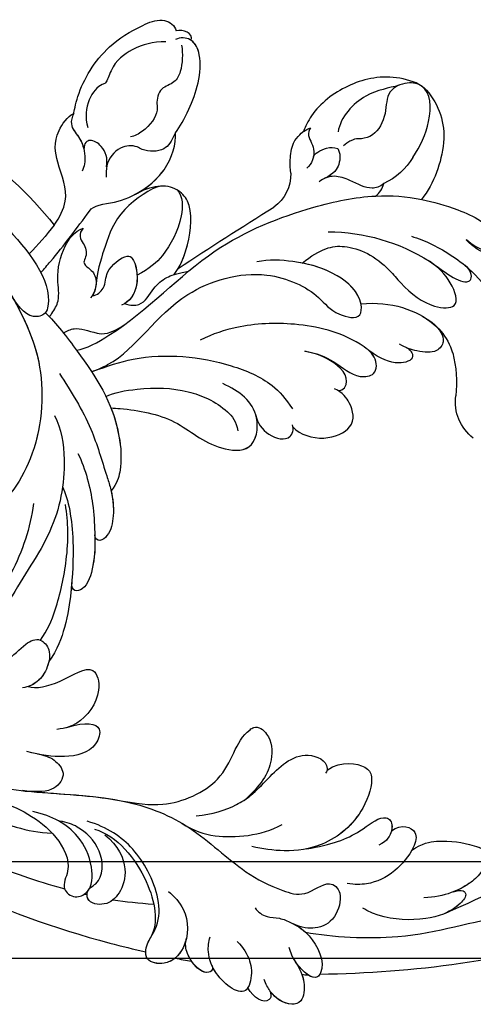
# Model space of a CAD drawing. Units: millimetres. Extents: x 1266 to 2946, y 347 to 1535.
# Drawn here: x 2731 to 2735, y 829 to 838 of the extents above; entities that cross this region are included whole.
import ezdxf
from ezdxf.xclip import XClip

# ---------------------------------------------------------------- set-up
doc = ezdxf.new("R2010")
doc.units = ezdxf.units.MM
doc.header["$XCLIPFRAME"] = 2
doc.layers.add('H-06.木作(細線)', color=8, linetype='Continuous')
doc.layers.add('H-08.木作(細線)', color=8, linetype='Continuous')

# ---------------------------------------------------------------- blocks, each defined once
blk = doc.blocks.new('SE-21118L-d')
at = {"layer": 'H-08.木作(細線)'}
for centre, radius, start, end in [((64.58, 10.79), 113.34, 147.4044, 162.1939), ((18.74, 45.95), 4.72, 200.3345, 260.2897), ((15.72, 29.43), 12.08, 58.0283, 79.3982), ((39.24, 40.73), 6.39, 182.8353, 209.487), ((18.61, 34.44), 6.29, 9.7661, 56.2088), ((11.13, 29.45), 19.99, 343.2415, 14.9112), ((40.19, 21.04), 11.58, 78.037, 109.594), ((17.15, 33.92), 19.26, 339.9087, 354.1459), ((41.08, 25.29), 7.25, 31.7048, 77.928), ((41.91, 23.04), 6.99, 104.2786, 137.8414), ((45.21, 27.85), 2.39, 14.9935, 31.33), ((33.57, 14.3), 4.13, 71.2218, 127.6335), ((37.11, 21.12), 3.71, 308.5796, 320.9912), ((-254.47, 346.01), 435.19, 309.4539, 311.0008), ((30.89, -26.9), 24.75, 109.6211, 118.7408), ((-8.63, -25.22), 37.97, 15.8421, 34.7278)]:
    blk.add_arc(centre, radius, start, end, dxfattribs=at)
for points, knots in [([(-33.45, 56.02), (-30.23, 59.79), (-26.76, 62.94), (-22.12, 70.58), (-18.87, 76.3), (-18.47, 80.16), (-19.18, 81.29), (-19.91, 81.26), (-20.1, 80.88)], [0, 0, 0, 0, 9.108071, 15.582814, 23.772958, 26.064264, 27.034522, 27.971013, 27.971013, 27.971013, 27.971013]), ([(-33.45, 56.02), (-30.23, 59.79), (-26.76, 62.94), (-22.12, 70.58), (-18.87, 76.3), (-18.47, 80.16), (-19.18, 81.29), (-19.91, 81.26), (-20.1, 80.88)], [0, 0, 0, 0, 9.108071, 15.582814, 23.772958, 26.064264, 27.034522, 27.971013, 27.971013, 27.971013, 27.971013]), ([(-39.59, 42.77), (-39.25, 45.54), (-37.22, 53.95), (-33.02, 59.24), (-31.07, 64.14), (-30.82, 64.94)], [0, 0, 0, 0, 9.008837, 21.201771, 23.552228, 23.552228, 23.552228, 23.552228]), ([(-28.31, 50.77), (-27.2, 51.59), (-26.14, 53.91), (-25.86, 56.09), (-25.95, 58.69), (-28.44, 58.34), (-30.24, 57.32), (-31.9, 55.44), (-32.58, 53.41)], [0, 0, 0, 0, 1.718314, 5.662553, 7.730922, 9.214133, 11.061414, 15.769614, 15.769614, 15.769614, 15.769614]), ([(-28.31, 50.77), (-27.2, 51.59), (-26.14, 53.91), (-25.86, 56.09), (-25.95, 58.69), (-28.44, 58.34), (-29.65, 57.65), (-30.6, 56.78), (-31.07, 56.2)], [0, 0, 0, 0, 1.718314, 5.662553, 7.730922, 9.214133, 11.061414, 13.141521, 13.141521, 13.141521, 13.141521]), ([(-28.31, 50.77), (-27.2, 51.59), (-26.14, 53.91), (-25.86, 56.09), (-25.94, 58.34), (-26.79, 58.47), (-26.97, 58.48)], [0, 0, 0, 0, 1.718314, 5.662553, 7.730922, 8.214233, 8.214233, 8.214233, 8.214233]), ([(-31.12, 56.12), (-30.92, 56.43), (-30.56, 56.96), (-31.01, 57.66), (-33.11, 56.79), (-34.99, 53.92), (-35.81, 50.68), (-35.65, 48.33), (-35.46, 47.71)], [0, 0, 0, 0, 0.963197, 1.38347, 2.537452, 6.248201, 11.19644, 12.734515, 12.734515, 12.734515, 12.734515]), ([(-31.12, 56.12), (-30.92, 56.43), (-30.56, 56.96), (-31.01, 57.66), (-32.29, 57.13), (-33.07, 56.46), (-33.45, 56.02)], [0, 0, 0, 0, 0.963197, 1.38347, 2.537452, 4.193108, 4.193108, 4.193108, 4.193108]), ([(-26.96, 48.18), (-25.92, 48.95), (-25.96, 50.87), (-28.3, 50.96), (-31.06, 49.8), (-32.84, 47.91), (-33.41, 46.22), (-33.51, 45.39)], [0, 0, 0, 0, 2.484399, 4.331231, 7.33133, 10.609686, 12.310186, 12.310186, 12.310186, 12.310186]), ([(-26.96, 48.18), (-25.92, 48.95), (-25.96, 50.87), (-27.46, 50.92), (-28.19, 50.79), (-28.31, 50.77)], [0, 0, 0, 0, 2.484399, 4.331231, 4.702571, 4.702571, 4.702571, 4.702571]), ([(-26.96, 48.18), (-25.92, 48.95), (-25.96, 50.87), (-27.46, 50.92), (-28.19, 50.79), (-28.31, 50.77)], [0, 0, 0, 0, 2.484399, 4.331231, 4.702571, 4.702571, 4.702571, 4.702571]), ([(-31.33, 40.33), (-30.17, 42.68), (-28.51, 44.89), (-25.96, 46.44), (-25.77, 47.69), (-26.57, 48.34), (-28.09, 48.11), (-28.78, 47.37)], [0, 0, 0, 0, 4.581393, 7.586068, 8.358379, 9.797317, 10.781913, 10.781913, 10.781913, 10.781913]), ([(-31.33, 40.33), (-30.17, 42.68), (-28.51, 44.89), (-25.96, 46.44), (-25.77, 47.68), (-26.31, 48.13), (-26.96, 48.18)], [0, 0, 0, 0, 4.581393, 7.586068, 8.358379, 9.768727, 9.768727, 9.768727, 9.768727]), ([(-31.33, 40.33), (-30.17, 42.68), (-28.51, 44.89), (-25.96, 46.44), (-25.77, 47.68), (-26.31, 48.13), (-26.96, 48.18)], [0, 0, 0, 0, 4.581393, 7.586068, 8.358379, 9.768727, 9.768727, 9.768727, 9.768727]), ([(-38.71, 37.05), (-39.06, 37.47), (-39.38, 38.39), (-38.92, 39.7), (-39.14, 41.57), (-39.73, 43.64), (-42.11, 45.83), (-44.26, 45.19), (-43.09, 42.69), (-42.06, 41.93), (-41.6, 41.6)], [0, 0, 0, 0, 1.513564, 2.748383, 3.888848, 6.165699, 10.01522, 10.589214, 12.94021, 14.79458, 14.79458, 14.79458, 14.79458]), ([(-39.14, 41.29), (-39.27, 42.01), (-39.81, 43.71), (-42.11, 45.83), (-44.26, 45.19), (-43.49, 43.54), (-42.86, 42.74), (-42.81, 42.67)], [4.096928, 4.096928, 4.096928, 4.096928, 6.165699, 10.01522, 10.589214, 12.94021, 13.158402, 13.158402, 13.158402, 13.158402]), ([(-43.46, 45.41), (-43.52, 45.38), (-43.86, 45.19), (-43.86, 44.74), (-43.73, 44.31)], [10.353693, 10.353693, 10.353693, 10.353693, 10.589214, 11.690019, 11.690019, 11.690019, 11.690019]), ([(-32.35, -11.48), (-33.47, -9.66), (-35.16, -4.99), (-35.25, 3), (-34.4, 11.14), (-31.71, 20.16), (-32.38, 28.39), (-35.43, 34.05), (-36.21, 38.42), (-36.21, 41.76), (-33.55, 43.38), (-34.62, 45.38), (-37.64, 45.36), (-38.94, 43.83), (-39.33, 42.32), (-39.11, 41.12)], [0, 0, 0, 0, 6.477567, 14.633031, 23.14272, 33.184688, 40.043546, 47.31489, 51.538284, 53.678294, 56.137914, 57.796827, 60.103772, 62.815178, 65.062576, 65.062576, 65.062576, 65.062576]), ([(-32.35, -11.48), (-33.47, -9.66), (-35.16, -4.99), (-35.25, 3), (-34.4, 11.14), (-31.71, 20.16), (-32.38, 28.39), (-35.43, 34.05), (-36.21, 38.42), (-36.21, 41.76), (-33.55, 43.38), (-34.62, 45.38), (-37.64, 45.36), (-38.94, 43.83), (-39.33, 42.32), (-39.11, 41.12)], [0, 0, 0, 0, 6.477567, 14.633031, 23.14272, 33.184688, 40.043546, 47.31489, 51.538284, 53.678294, 56.137914, 57.796827, 60.103772, 62.815178, 65.062576, 65.062576, 65.062576, 65.062576]), ([(-22.93, 39.96), (-21.51, 41.13), (-21.21, 43.57), (-22.21, 44.88), (-26.45, 44.93), (-30.43, 42.37), (-32.37, 38.35), (-32.65, 35.97), (-32.78, 34.86)], [0, 0, 0, 0, 3.43809, 5.307346, 8.633872, 13.800329, 17.595212, 20.95794, 20.95794, 20.95794, 20.95794]), ([(-22.93, 39.96), (-21.51, 41.13), (-21.21, 43.57), (-22.21, 44.88), (-26.45, 44.93), (-29.72, 42.83), (-31.06, 40.82), (-31.33, 40.33)], [0, 0, 0, 0, 3.43809, 5.307346, 8.633872, 13.800329, 15.384976, 15.384976, 15.384976, 15.384976]), ([(-22.93, 39.96), (-21.51, 41.13), (-21.21, 43.57), (-22.21, 44.88), (-26.45, 44.93), (-29.72, 42.83), (-31.06, 40.82), (-31.33, 40.33)], [0, 0, 0, 0, 3.43809, 5.307346, 8.633872, 13.800329, 15.384976, 15.384976, 15.384976, 15.384976]), ([(-42.63, 42.47), (-43.44, 43.4), (-44.35, 44.17), (-46.51, 44.76), (-47.46, 43.24), (-46.92, 41.33), (-45.93, 40.47), (-45.52, 40.11)], [0, 0, 0, 0, 2.106144, 4.090823, 5.283191, 7.995606, 9.131392, 9.131392, 9.131392, 9.131392]), ([(-42.63, 42.47), (-43.44, 43.4), (-44.35, 44.17), (-46.51, 44.76), (-47.45, 43.26), (-47.06, 41.81), (-46.51, 41.09)], [0, 0, 0, 0, 2.106144, 4.090823, 5.283191, 7.921036, 7.921036, 7.921036, 7.921036]), ([(-43.88, 43.7), (-44.1, 43.86), (-44.89, 44.32), (-46.51, 44.76), (-47.45, 43.26), (-47.06, 41.81), (-46.51, 41.09)], [1.311607, 1.311607, 1.311607, 1.311607, 2.106144, 4.090823, 5.283191, 7.921036, 7.921036, 7.921036, 7.921036]), ([(32.36, 32.05), (32.38, 33.53), (32, 35.88), (30.6, 39.68), (29.06, 41.68), (27.94, 42.7), (26.65, 43.54)], [0, 0, 0, 0, 4.643133, 6.859275, 10.505181, 11.580294, 11.580294, 11.580294, 11.580294]), ([(-46.51, 41.09), (-46.99, 41.39), (-48.06, 41.07), (-47.63, 39.63), (-46.86, 38.76)], [0, 0, 0, 0, 0.581982, 2.897995, 2.897995, 2.897995, 2.897995]), ([(-46.51, 41.09), (-46.99, 41.39), (-48.06, 41.07), (-47.63, 39.63), (-46.86, 38.76)], [0, 0, 0, 0, 0.581982, 2.897995, 2.897995, 2.897995, 2.897995]), ([(-46.51, 41.09), (-46.99, 41.39), (-48.06, 41.07), (-47.63, 39.63), (-46.86, 38.76)], [0, 0, 0, 0, 0.581982, 2.897995, 2.897995, 2.897995, 2.897995]), ([(36.31, 31.95), (36.43, 33.16), (36.49, 36.01), (35.91, 40.12), (33.55, 40.99), (32.84, 39.48), (33.68, 37.59), (33.68, 37.59)], [40.382193, 40.382193, 40.382193, 40.382193, 43.79339, 47.942387, 49.41823, 50.068195, 53.475074, 53.475074, 53.475074, 53.475074]), ([(-31.43, 28.41), (-30.79, 30), (-29.65, 31.63), (-27.3, 33.7), (-23.55, 35.13), (-21.7, 37.57), (-21.96, 39.8), (-23.06, 40), (-23.26, 39.91)], [0, 0, 0, 0, 4.130708, 5.97237, 10.174153, 12.69743, 15.560098, 16.010614, 16.010614, 16.010614, 16.010614]), ([(-28.4, 32.71), (-28.2, 32.88), (-26.86, 33.87), (-23.55, 35.13), (-21.7, 37.57), (-21.96, 39.8), (-23.06, 40), (-23.26, 39.91)], [5.142466, 5.142466, 5.142466, 5.142466, 5.97237, 10.174153, 12.69743, 15.560098, 16.010614, 16.010614, 16.010614, 16.010614]), ([(-28.4, 32.71), (-28.2, 32.88), (-26.86, 33.87), (-23.55, 35.13), (-21.7, 37.57), (-21.96, 39.8), (-23.06, 40), (-23.26, 39.91)], [5.142466, 5.142466, 5.142466, 5.142466, 5.97237, 10.174153, 12.69743, 15.560098, 16.010614, 16.010614, 16.010614, 16.010614]), ([(-42.58, 36.3), (-43, 37.09), (-43.96, 38.22), (-45.61, 38.87), (-48.15, 38.75), (-46.81, 35.23), (-44.79, 33.75), (-43.49, 33.47), (-42.96, 33.5)], [0, 0, 0, 0, 2.282091, 4.367416, 5.296786, 8.867267, 11.104618, 12.566891, 12.566891, 12.566891, 12.566891]), ([(-46.86, 38.76), (-46.92, 38.75), (-48, 38.36), (-47.09, 35.96), (-45.95, 34.72), (-45.72, 34.52)], [5.11188, 5.11188, 5.11188, 5.11188, 5.296786, 8.867267, 9.712359, 9.712359, 9.712359, 9.712359]), ([(-46.86, 38.76), (-46.92, 38.75), (-48, 38.36), (-47.09, 35.96), (-45.95, 34.72), (-45.72, 34.52)], [5.11188, 5.11188, 5.11188, 5.11188, 5.296786, 8.867267, 9.712359, 9.712359, 9.712359, 9.712359]), ([(26.38, 22.07), (28.41, 23.49), (29.84, 25.72), (29.24, 29.66), (26.83, 33.24), (25.82, 36.11), (26.71, 39.16), (29.04, 37.55), (30.17, 35.63), (30.44, 34.59)], [0, 0, 0, 0, 3.969008, 8.80292, 10.141605, 13.723883, 16.073243, 19.102765, 21.930286, 21.930286, 21.930286, 21.930286]), ([(30.44, 34.59), (29.98, 36.14), (28.97, 38.43), (29.87, 39.31), (30.68, 39.22), (31.11, 38.26)], [0, 0, 0, 0, 6.065211, 6.445129, 7.490828, 7.490828, 7.490828, 7.490828]), ([(30.44, 34.59), (29.98, 36.14), (28.97, 38.43), (29.87, 39.31), (30.68, 39.22), (31.11, 38.26)], [0, 0, 0, 0, 6.065211, 6.445129, 7.490828, 7.490828, 7.490828, 7.490828]), ([(24.14, 29.13), (25.37, 32.02), (25.18, 36.04), (23.31, 38.69), (21.55, 38.13), (21.14, 36.28), (21.17, 34.86), (21.35, 34.16)], [0, 0, 0, 0, 6.791743, 9.554754, 11.093057, 13.191412, 14.849469, 14.849469, 14.849469, 14.849469]), ([(-32.57, 27.15), (-33.01, 28.71), (-33.06, 31.45), (-31.44, 35.46), (-29.68, 37.17)], [0, 0, 0, 0, 3.944041, 10.652966, 10.652966, 10.652966, 10.652966]), ([(21.2, 34.98), (21.13, 35.42), (20.38, 36.31), (19.14, 34.6), (19.27, 32.75), (19.78, 31.32)], [0, 0, 0, 0, 1.20152, 2.953415, 5.138051, 5.138051, 5.138051, 5.138051]), ([(21.2, 34.98), (21.13, 35.42), (20.38, 36.31), (19.14, 34.6), (19.27, 32.75), (19.78, 31.32)], [0, 0, 0, 0, 1.20152, 2.953415, 5.138051, 5.138051, 5.138051, 5.138051]), ([(21.2, 34.98), (21.13, 35.42), (20.38, 36.31), (19.14, 34.6), (19.27, 32.75), (19.78, 31.32)], [0, 0, 0, 0, 1.20152, 2.953415, 5.138051, 5.138051, 5.138051, 5.138051]), ([(-45.69, 34.5), (-45.81, 34.6), (-46.15, 34.8), (-46.98, 34.05), (-45.98, 32.18), (-44.74, 31.31), (-44.06, 31.2), (-43.81, 31.18)], [0, 0, 0, 0, 0.409767, 0.944954, 3.230327, 4.730651, 5.36678, 5.36678, 5.36678, 5.36678]), ([(-45.69, 34.5), (-45.81, 34.6), (-46.15, 34.8), (-46.98, 34.05), (-45.98, 32.18), (-44.74, 31.31), (-44.06, 31.2), (-43.81, 31.18)], [0, 0, 0, 0, 0.409767, 0.944954, 3.230327, 4.730651, 5.36678, 5.36678, 5.36678, 5.36678]), ([(-45.69, 34.5), (-45.81, 34.6), (-46.15, 34.8), (-46.92, 34.11), (-46.44, 33.05), (-45.93, 32.4)], [0, 0, 0, 0, 0.409767, 0.944954, 2.972818, 2.972818, 2.972818, 2.972818]), ([(-32.3, 19.95), (-32, 22.22), (-31.58, 25.43), (-26.99, 30.78), (-22.74, 29.94), (-20.62, 31.64), (-21.18, 33.43), (-24.16, 34.55), (-26.52, 33.89), (-28.4, 32.71)], [0, 0, 0, 0, 3.560742, 8.918997, 15.164783, 15.667942, 17.239396, 19.811756, 23.828461, 23.828461, 23.828461, 23.828461]), ([(-32.3, 19.95), (-32, 22.22), (-31.58, 25.43), (-26.99, 30.78), (-22.74, 29.94), (-20.62, 31.64), (-21.18, 33.43), (-24.16, 34.55), (-26.52, 33.89), (-28.4, 32.71)], [0, 0, 0, 0, 3.560742, 8.918997, 15.164783, 15.667942, 17.239396, 19.811756, 23.828461, 23.828461, 23.828461, 23.828461]), ([(-32.3, 19.95), (-32, 22.22), (-31.58, 25.43), (-26.99, 30.78), (-22.74, 29.94), (-20.62, 31.64), (-21.18, 33.43), (-24.16, 34.55), (-26.52, 33.89), (-28.4, 32.71)], [0, 0, 0, 0, 3.560742, 8.918997, 15.164783, 15.667942, 17.239396, 19.811756, 23.828461, 23.828461, 23.828461, 23.828461]), ([(17.76, 25.01), (17.93, 26.18), (17.73, 28.54), (16.55, 30.63), (17.56, 32.93), (19.5, 32.29), (20.81, 28.45), (20.47, 23.46), (18.56, 18.06), (16.69, 15.44), (15.68, 14.35)], [0, 0, 0, 0, 2.769228, 6.179548, 7.786463, 9.721672, 11.589994, 18.560099, 24.571693, 28.411415, 28.411415, 28.411415, 28.411415]), ([(17.76, 25.01), (17.93, 26.18), (17.73, 28.54), (16.55, 30.63), (17.56, 32.93), (19.14, 32.41), (19.65, 31.6), (19.78, 31.32)], [0, 0, 0, 0, 2.769228, 6.179548, 7.786463, 9.721672, 10.574895, 10.574895, 10.574895, 10.574895]), ([(9.89, 26.17), (9.41, 27.12), (9.27, 29.49), (11.7, 32.48), (13.91, 31.35), (14.8, 30.05), (14.96, 29.09)], [0, 0, 0, 0, 3.142998, 5.884648, 8.767244, 10.642836, 10.642836, 10.642836, 10.642836]), ([(9.89, 26.17), (9.41, 27.12), (9.27, 29.49), (11.7, 32.48), (13.91, 31.35), (14.8, 30.05), (14.96, 29.09)], [0, 0, 0, 0, 3.142998, 5.884648, 8.767244, 10.642836, 10.642836, 10.642836, 10.642836]), ([(9.89, 26.17), (9.41, 27.12), (9.27, 29.49), (11.7, 32.48), (13.91, 31.35), (14.8, 30.05), (14.96, 29.09)], [0, 0, 0, 0, 3.142998, 5.884648, 8.767244, 10.642836, 10.642836, 10.642836, 10.642836]), ([(-39.73, 27.98), (-40.07, 28.72), (-41.16, 30.66), (-44.49, 31.66), (-47.11, 30.26), (-47.4, 27.93), (-45.67, 27.24), (-42.65, 28.6), (-37.93, 25.51), (-35.63, 21.71), (-35.26, 18.93), (-35.29, 17.8)], [0, 0, 0, 0, 2.250918, 6.109598, 8.615086, 10.343186, 11.404036, 14.152173, 19.627216, 24.968683, 27.706318, 27.706318, 27.706318, 27.706318]), ([(-43.81, 31.18), (-44.16, 31.21), (-45.42, 31.16), (-47.11, 30.26), (-47.4, 27.93), (-46.09, 27.41), (-45.3, 27.53), (-44.85, 27.62)], [5.112544, 5.112544, 5.112544, 5.112544, 6.109598, 8.615086, 10.343186, 11.404036, 12.805177, 12.805177, 12.805177, 12.805177]), ([(-46.13, 30.66), (-46.47, 30.44), (-47.18, 29.69), (-47.38, 28.03), (-46.66, 27.64), (-46.4, 27.57)], [7.409724, 7.409724, 7.409724, 7.409724, 8.615086, 10.343186, 11.178053, 11.178053, 11.178053, 11.178053]), ([(14.89, 29.43), (14.94, 29.83), (16.17, 30.61), (17.78, 28.55), (17.88, 26.11), (17.76, 25.01)], [0, 0, 0, 0, 0.683058, 3.92192, 6.705268, 6.705268, 6.705268, 6.705268]), ([(40.18, 29.81), (41.5, 30.22), (44.5, 30.56), (47.72, 29.4), (47.57, 26.9), (45.92, 25.06), (43.7, 25.98), (41.3, 25.51), (40.32, 24.09), (40.32, 23.32), (39.23, 22.59)], [5.070447, 5.070447, 5.070447, 5.070447, 8.69726, 12.809494, 14.559459, 16.526421, 18.881494, 21.397183, 22.742484, 24.37353, 24.37353, 24.37353, 24.37353]), ([(9.24, 4.57), (9.61, 5.07), (12.39, 8.32), (19.19, 9.55), (24.91, 18.05), (24.04, 24.36), (22.27, 26.6), (22.51, 29.67), (25.09, 28.97), (26.69, 25.42), (26.41, 21.44), (25.77, 18.69), (25.11, 17.56)], [15.109811, 15.109811, 15.109811, 15.109811, 17.05774, 28.853207, 36.715169, 42.491103, 45.494655, 47.526956, 48.611763, 52.106461, 56.663463, 60.267605, 60.267605, 60.267605, 60.267605]), ([(9.24, 4.57), (9.61, 5.07), (12.39, 8.32), (19.19, 9.55), (24.91, 18.05), (24.04, 24.36), (22.27, 26.6), (22.51, 29.67), (25.09, 28.97), (26.59, 25.64), (26.52, 23.05), (26.34, 21.69)], [15.109811, 15.109811, 15.109811, 15.109811, 17.05774, 28.853207, 36.715169, 42.491103, 45.494655, 47.526956, 48.611763, 52.106461, 56.106904, 56.106904, 56.106904, 56.106904]), ([(-22.73, -27.68), (-25.58, -25.99), (-33.57, -19.8), (-41.16, -9.08), (-46.47, 6.99), (-46.9, 19.13), (-46.5, 26.3), (-46.4, 27.57)], [6.834534, 6.834534, 6.834534, 6.834534, 16.151261, 34.739557, 49.064754, 66.378572, 70.103857, 70.103857, 70.103857, 70.103857]), ([(-35.85, 18.8), (-35.77, 21.24), (-38.96, 25.87), (-43.07, 27.99), (-44.85, 27.62)], [0, 0, 0, 0, 4.466061, 8.336307, 8.336307, 8.336307, 8.336307]), ([(-35.85, 18.8), (-35.77, 21.24), (-38.96, 25.87), (-43.07, 27.99), (-44.85, 27.62)], [0, 0, 0, 0, 4.466061, 8.336307, 8.336307, 8.336307, 8.336307]), ([(36.73, 27.72), (36.25, 27.42), (35.58, 26.3), (35.99, 24.86), (36.12, 22.51), (35.41, 21.6), (34.91, 21.29)], [0, 0, 0, 0, 1.262329, 4.034049, 5.499516, 7.04958, 7.04958, 7.04958, 7.04958]), ([(47.51, 28.47), (47.74, 27.7), (47.65, 24.58), (45.45, 20.92), (42.17, 18.6), (39.96, 18.22), (39.43, 18.22)], [0, 0, 0, 0, 2.225705, 6.809518, 11.59284, 13.523607, 13.523607, 13.523607, 13.523607]), ([(10.9, 2.44), (11.35, 3.34), (15.94, 7.84), (24.84, 11.78), (31.7, 20.22), (34.5, 25.27), (35.24, 27.3)], [0.259544, 0.259544, 0.259544, 0.259544, 4.035408, 17.759692, 28.918464, 35.611576, 35.611576, 35.611576, 35.611576]), ([(9.97, 22.12), (9.23, 22.5), (8.19, 23.86), (8.32, 26.28), (9.65, 26.35), (10.13, 26.04)], [0, 0, 0, 0, 2.058151, 4.119186, 5.132326, 5.132326, 5.132326, 5.132326]), ([(9.97, 22.12), (9.23, 22.5), (8.19, 23.86), (8.32, 26.28), (9.65, 26.35), (10.13, 26.04)], [0, 0, 0, 0, 2.058151, 4.119186, 5.132326, 5.132326, 5.132326, 5.132326]), ([(9.97, 22.12), (9.23, 22.5), (8.19, 23.86), (8.32, 26.28), (9.65, 26.35), (10.13, 26.04)], [0, 0, 0, 0, 2.058151, 4.119186, 5.132326, 5.132326, 5.132326, 5.132326]), ([(9.24, 4.57), (10.31, 6), (13.13, 10), (14.38, 16.57), (13.86, 22.34), (12.5, 24.58), (11.7, 25.54)], [0, 0, 0, 0, 3.839205, 13.763309, 18.59329, 21.527208, 21.527208, 21.527208, 21.527208]), ([(9.24, 4.57), (10.31, 6), (13.13, 10), (14.38, 16.57), (13.86, 22.34), (12.5, 24.58), (11.7, 25.54)], [0, 0, 0, 0, 3.839205, 13.763309, 18.59329, 21.527208, 21.527208, 21.527208, 21.527208]), ([(46.89, 26.23), (46.29, 25.36), (45.3, 22.99), (41.99, 21.41), (40.42, 21.63)], [0, 0, 0, 0, 3.780051, 7.924405, 7.924405, 7.924405, 7.924405]), ([(-36.08, 19.98), (-36.73, 21.63), (-38.67, 23.35), (-41.38, 23.35), (-43.14, 22.31), (-43.38, 20.28), (-41.99, 19.83), (-40.69, 21.29), (-37.44, 20.26), (-36.08, 17.34), (-35.98, 15.89), (-36.1, 15.09)], [0, 0, 0, 0, 2.550237, 4.686397, 6.512864, 8.252001, 9.028247, 10.139268, 13.43985, 16.695695, 18.636347, 18.636347, 18.636347, 18.636347]), ([(-36.08, 19.98), (-36.73, 21.63), (-38.67, 23.35), (-41.38, 23.35), (-43.14, 22.31), (-43.38, 20.28), (-42.31, 19.93), (-41.98, 20.04), (-41.89, 20.08)], [0, 0, 0, 0, 2.550237, 4.686397, 6.512864, 8.252001, 9.028247, 9.319597, 9.319597, 9.319597, 9.319597]), ([(6.26, 7.58), (6.33, 7.89), (6.85, 10.07), (7.35, 14.47), (5.2, 18.5), (6.21, 23.15), (10.85, 22.52), (11.84, 19.74), (12.07, 17.92)], [50.077701, 50.077701, 50.077701, 50.077701, 51.003323, 56.62207, 62.09932, 64.850381, 67.950644, 72.866107, 72.866107, 72.866107, 72.866107]), ([(6.26, 7.58), (6.33, 7.89), (6.85, 10.07), (7.35, 14.47), (5.2, 18.5), (6.21, 23.15), (8.86, 22.79), (9.88, 22.18), (9.97, 22.12)], [50.077701, 50.077701, 50.077701, 50.077701, 51.003323, 56.62207, 62.09932, 64.850381, 67.950644, 68.246074, 68.246074, 68.246074, 68.246074]), ([(6.26, 7.58), (6.33, 7.89), (6.85, 10.07), (7.35, 14.47), (5.2, 18.5), (6.21, 23.15), (8.86, 22.79), (9.88, 22.18), (9.97, 22.12)], [50.077701, 50.077701, 50.077701, 50.077701, 51.003323, 56.62207, 62.09932, 64.850381, 67.950644, 68.246074, 68.246074, 68.246074, 68.246074]), ([(38.79, 22.1), (38.4, 22.52), (37.38, 22.83), (36.19, 22.56), (35.4, 21.69)], [0, 0, 0, 0, 1.570728, 2.902815, 2.902815, 2.902815, 2.902815]), ([(38.79, 22.1), (38.4, 22.52), (37.38, 22.83), (36.19, 22.56), (35.4, 21.69)], [0, 0, 0, 0, 1.570728, 2.902815, 2.902815, 2.902815, 2.902815]), ([(37.21, 19.96), (37.5, 19.91), (38.62, 20.87), (38.76, 21.69), (38.79, 22.1)], [0, 0, 0, 0, 1.657692, 2.824288, 2.824288, 2.824288, 2.824288]), ([(37.21, 19.96), (37.5, 19.91), (38.62, 20.87), (38.76, 21.69), (38.79, 22.1)], [0, 0, 0, 0, 1.657692, 2.824288, 2.824288, 2.824288, 2.824288]), ([(7.23, 6.74), (7.87, 7.37), (9.38, 10.45), (10.47, 14.18), (10.07, 18.28), (8.78, 20.4), (7.84, 20.82)], [0, 0, 0, 0, 3.31406, 8.842389, 13.179288, 14.836355, 14.836355, 14.836355, 14.836355]), ([(7.23, 6.74), (7.87, 7.37), (9.38, 10.45), (10.47, 14.18), (10.07, 18.28), (8.78, 20.4), (7.84, 20.82)], [0, 0, 0, 0, 3.31406, 8.842389, 13.179288, 14.836355, 14.836355, 14.836355, 14.836355]), ([(-36.09, 7.83), (-35.94, 9.35), (-36.27, 11.8), (-37.46, 15.15), (-40.06, 17.81), (-42.73, 17.15), (-43.38, 18.97), (-42, 20.48), (-39.24, 19.68), (-37.09, 17.72), (-35.95, 14.99), (-35.93, 13.24), (-35.97, 12.14)], [0, 0, 0, 0, 3.723367, 7.531549, 11.022577, 12.843246, 14.247213, 15.507305, 18.12181, 21.557042, 24.050997, 26.587078, 26.587078, 26.587078, 26.587078]), ([(-36.09, 7.83), (-35.94, 9.35), (-36.27, 11.8), (-37.46, 15.15), (-40.06, 17.81), (-42.73, 17.15), (-43.38, 18.97), (-42.57, 19.86), (-42.03, 20.05), (-41.89, 20.08)], [0, 0, 0, 0, 3.723367, 7.531549, 11.022577, 12.843246, 14.247213, 15.507305, 15.953572, 15.953572, 15.953572, 15.953572]), ([(-34.23, 10.5), (-34.21, 10.63), (-33.62, 13.64), (-32.68, 16.88), (-32.3, 19.95)], [22.768651, 22.768651, 22.768651, 22.768651, 23.14272, 31.985435, 31.985435, 31.985435, 31.985435]), ([(39.99, 18.79), (39.73, 18.71), (39.09, 18.73), (38.35, 19.64), (37.17, 20.15), (36.14, 19.83), (35.89, 19.64)], [0, 0, 0, 0, 0.774614, 1.622895, 3.328151, 4.349043, 4.349043, 4.349043, 4.349043]), ([(-35.02, -12.51), (-36.17, -11.2), (-39.84, -3.3), (-42.51, 5.99), (-42.73, 14.74), (-42.65, 17.57), (-42.65, 17.64)], [0, 0, 0, 0, 5.262617, 22.58457, 31.113648, 31.344017, 31.344017, 31.344017, 31.344017]), ([(-35.02, -12.51), (-36.17, -11.2), (-39.84, -3.3), (-42.51, 5.99), (-42.73, 14.74), (-42.65, 17.57), (-42.65, 17.64)], [0, 0, 0, 0, 5.262617, 22.58457, 31.113648, 31.344017, 31.344017, 31.344017, 31.344017]), ([(34.9, 18.21), (35.3, 18.06), (36.18, 17.72), (38.25, 17.33), (39.43, 18.2), (39.43, 18.22)], [10.281454, 10.281454, 10.281454, 10.281454, 11.895753, 13.668582, 16.070957, 16.070957, 16.070957, 16.070957]), ([(-26.63, 12.96), (-25.46, 14.69), (-25.2, 16.5), (-28.24, 16.44), (-29.83, 13.6), (-30.18, 11.18), (-30.22, 9.73)], [0, 0, 0, 0, 2.364661, 3.995939, 7.494064, 11.063288, 11.063288, 11.063288, 11.063288]), ([(-26.63, 12.96), (-25.46, 14.69), (-25.2, 16.5), (-28.24, 16.44), (-29.83, 13.6), (-30.18, 11.18), (-30.22, 9.73)], [0, 0, 0, 0, 2.364661, 3.995939, 7.494064, 11.063288, 11.063288, 11.063288, 11.063288]), ([(-26.63, 12.96), (-25.46, 14.69), (-25.2, 16.5), (-28.24, 16.44), (-29.83, 13.6), (-30.18, 11.18), (-30.22, 9.73)], [0, 0, 0, 0, 2.364661, 3.995939, 7.494064, 11.063288, 11.063288, 11.063288, 11.063288]), ([(-31.92, -14.64), (-33.53, -11.73), (-35.93, -6.77), (-37.88, 2.48), (-38.19, 9.02), (-37.91, 13.4), (-37.53, 14.71)], [0, 0, 0, 0, 9.284981, 16.755669, 26.382083, 30.077366, 30.077366, 30.077366, 30.077366]), ([(-23.77, 7.89), (-23.82, 8.72), (-22.53, 10.99), (-19.18, 13.65), (-22.45, 15.56), (-25.77, 14.33), (-26.74, 12.87), (-27.13, 12.03)], [0, 0, 0, 0, 3.188049, 6.483807, 8.723488, 12.426664, 14.359545, 14.359545, 14.359545, 14.359545]), ([(-23.77, 7.89), (-23.82, 8.72), (-22.53, 10.99), (-19.18, 13.65), (-22.45, 15.56), (-25.77, 14.33), (-26.74, 12.87), (-27.13, 12.03)], [0, 0, 0, 0, 3.188049, 6.483807, 8.723488, 12.426664, 14.359545, 14.359545, 14.359545, 14.359545]), ([(-23.77, 7.89), (-23.82, 8.72), (-22.53, 10.99), (-19.18, 13.65), (-22.45, 15.56), (-25.77, 14.33), (-26.74, 12.87), (-27.13, 12.03)], [0, 0, 0, 0, 3.188049, 6.483807, 8.723488, 12.426664, 14.359545, 14.359545, 14.359545, 14.359545]), ([(-30.15, 10.86), (-30.03, 11.86), (-30.19, 12.88), (-31.3, 14.43), (-33.57, 13.54), (-33.99, 11.66), (-34.23, 10.5)], [0, 0, 0, 0, 1.710844, 3.455108, 5.184815, 7.167978, 7.167978, 7.167978, 7.167978]), ([(-30.15, 10.86), (-30.03, 11.86), (-30.19, 12.88), (-31.3, 14.43), (-33.57, 13.54), (-33.99, 11.66), (-34.23, 10.5)], [0, 0, 0, 0, 1.710844, 3.455108, 5.184815, 7.167978, 7.167978, 7.167978, 7.167978]), ([(-30.15, 10.86), (-30.03, 11.86), (-30.19, 12.88), (-31.3, 14.43), (-33.57, 13.54), (-33.99, 11.66), (-34.23, 10.5)], [0, 0, 0, 0, 1.710844, 3.455108, 5.184815, 7.167978, 7.167978, 7.167978, 7.167978]), ([(8.1, 1.44), (6.66, 3.14), (4.12, 6.14), (0.43, 8.51), (-2.07, 10.3), (-4.03, 11.16), (-6.13, 11.38), (-7.34, 10.59), (-7.16, 9.99), (-6.75, 9.85)], [0, 0, 0, 0, 6.569477, 11.639406, 12.957567, 15.741129, 17.794567, 18.701601, 19.609497, 19.609497, 19.609497, 19.609497]), ([(-1.91, 10.12), (-2.65, 10.55), (-4.12, 11.17), (-6.13, 11.38), (-7.34, 10.59), (-7.16, 9.99), (-6.75, 9.85)], [13.210145, 13.210145, 13.210145, 13.210145, 15.741129, 17.794567, 18.701601, 19.609497, 19.609497, 19.609497, 19.609497]), ([(-1.91, 10.12), (-2.65, 10.55), (-4.12, 11.17), (-6.13, 11.38), (-7.34, 10.59), (-7.16, 9.99), (-6.75, 9.85)], [13.210145, 13.210145, 13.210145, 13.210145, 15.741129, 17.794567, 18.701601, 19.609497, 19.609497, 19.609497, 19.609497]), ([(0.75, 5.72), (-0.54, 6.94), (-3.36, 8.65), (-6.54, 9.79), (-9.21, 10.69), (-12.77, 10.73), (-13.12, 9.22), (-12.19, 9.03)], [0, 0, 0, 0, 5.227947, 8.552442, 12.043426, 14.455856, 16.416515, 16.416515, 16.416515, 16.416515]), ([(-6.76, 9.85), (-7.66, 10.16), (-9.33, 10.69), (-12.77, 10.73), (-13.12, 9.22), (-12.19, 9.03)], [8.814276, 8.814276, 8.814276, 8.814276, 12.043426, 14.455856, 16.416515, 16.416515, 16.416515, 16.416515]), ([(-6.76, 9.85), (-7.66, 10.16), (-9.33, 10.69), (-12.77, 10.73), (-13.12, 9.22), (-12.19, 9.03)], [8.814276, 8.814276, 8.814276, 8.814276, 12.043426, 14.455856, 16.416515, 16.416515, 16.416515, 16.416515]), ([(13.66, -1.79), (12.98, -0.41), (9.93, 3.84), (6.32, 8.33), (1.02, 10.44), (-1.03, 10.49), (-1.91, 10.12)], [0, 0, 0, 0, 5.555398, 15.730868, 18.985719, 20.430799, 20.430799, 20.430799, 20.430799]), ([(13.66, -1.79), (12.98, -0.41), (9.93, 3.84), (6.32, 8.33), (1.02, 10.44), (-1.03, 10.49), (-1.91, 10.12)], [0, 0, 0, 0, 5.555398, 15.730868, 18.985719, 20.430799, 20.430799, 20.430799, 20.430799]), ([(6.26, 7.58), (5.5, 8.19), (3.76, 9.35), (1.02, 10.44), (-1.03, 10.49), (-1.91, 10.12)], [12.739534, 12.739534, 12.739534, 12.739534, 15.730868, 18.985719, 20.430799, 20.430799, 20.430799, 20.430799]), ([(16.99, 5.74), (16.96, 6.42), (17.37, 7.77), (19.29, 7.99), (20.89, 9.04), (21.53, 9.97), (21.96, 10.81), (22.01, 10.89), (22.06, 10.99), (22.1, 11.08)], [0, 0, 0, 0, 1.158883, 3.457779, 5.240438, 6.939379, 6.939379, 6.939379, 7.119935, 7.119935, 7.119935, 7.119935]), ([(16.99, 5.74), (16.96, 6.42), (17.37, 7.77), (19.29, 7.99), (20.89, 9.04), (21.53, 9.97), (21.96, 10.81), (22.01, 10.89), (22.06, 10.99), (22.1, 11.08)], [0, 0, 0, 0, 1.158883, 3.457779, 5.240438, 6.939379, 6.939379, 6.939379, 7.119935, 7.119935, 7.119935, 7.119935]), ([(21.36, 9.78), (22.26, 10.1), (24.85, 10.42), (28.83, 9.58), (30.33, 6.78), (29.48, 4.81), (28, 3.4)], [0, 0, 0, 0, 3.703745, 8.284683, 10.289943, 15.17638, 15.17638, 15.17638, 15.17638]), ([(22.85, 10.12), (23.42, 10.19), (25.55, 10.27), (28.83, 9.58), (30.33, 6.78), (29.48, 4.81), (28, 3.4)], [1.817594, 1.817594, 1.817594, 1.817594, 3.703745, 8.284683, 10.289943, 15.17638, 15.17638, 15.17638, 15.17638]), ([(-12.51, -30.18), (-14.41, -29.08), (-18.26, -26.56), (-23.34, -20.21), (-25.83, -13.91), (-26.52, -6.41), (-25.66, -0.82), (-24.02, 2.88), (-22.01, 5.12), (-19.68, 6.17), (-18.49, 7.48), (-19.47, 9.09), (-21.4, 9.29), (-22.95, 8.83), (-23.83, 7.94), (-24.07, 7.37)], [0, 0, 0, 0, 5.971337, 13.603078, 21.765176, 27.910682, 35.462426, 38.242034, 40.536322, 42.89017, 44.649738, 46.003814, 47.631676, 49.430662, 50.91146, 50.91146, 50.91146, 50.91146]), ([(-23.83, 2.9), (-23.8, 2.94), (-23.31, 3.67), (-22.01, 5.12), (-19.68, 6.17), (-18.49, 7.48), (-19.47, 9.09), (-21.4, 9.29), (-22.95, 8.83), (-23.83, 7.94), (-24.07, 7.37)], [38.088173, 38.088173, 38.088173, 38.088173, 38.242034, 40.536322, 42.89017, 44.649738, 46.003814, 47.631676, 49.430662, 50.91146, 50.91146, 50.91146, 50.91146]), ([(-20.65, 9.18), (-20.86, 9.19), (-21.74, 9.19), (-22.79, 8.87), (-23.55, 8.2), (-23.77, 7.89)], [47.083771, 47.083771, 47.083771, 47.083771, 47.631676, 49.430662, 50.407453, 50.407453, 50.407453, 50.407453]), ([(-2.99, 5.18), (-4.01, 6.19), (-7.79, 8.02), (-12.82, 9.21), (-16.22, 9.78), (-19.26, 9.65), (-20.67, 9.17)], [0, 0, 0, 0, 6.158639, 11.56069, 15.419464, 18.367404, 18.367404, 18.367404, 18.367404]), ([(-2.99, 5.18), (-4.01, 6.19), (-7.79, 8.02), (-12.82, 9.21), (-16.22, 9.78), (-19.26, 9.65), (-20.67, 9.17)], [0, 0, 0, 0, 6.158639, 11.56069, 15.419464, 18.367404, 18.367404, 18.367404, 18.367404]), ([(-12.22, 9.04), (-12.54, 9.11), (-14.03, 9.41), (-16.22, 9.78), (-19.26, 9.65), (-20.67, 9.17)], [10.514529, 10.514529, 10.514529, 10.514529, 11.56069, 15.419464, 18.367404, 18.367404, 18.367404, 18.367404]), ([(-18.82, 7.68), (-17.68, 8.1), (-14.9, 8.35), (-9.72, 7.94), (-6.28, 6.86), (-4.68, 6.03)], [30.687799, 30.687799, 30.687799, 30.687799, 34.119439, 39.188563, 45.044739, 45.044739, 45.044739, 45.044739]), ([(-18.82, 7.68), (-17.68, 8.1), (-14.9, 8.35), (-9.72, 7.94), (-6.28, 6.86), (-4.68, 6.03)], [30.687799, 30.687799, 30.687799, 30.687799, 34.119439, 39.188563, 45.044739, 45.044739, 45.044739, 45.044739]), ([(29.8, 7.5), (29.35, 8.28), (26.77, 9.03), (23.1, 8.35), (21.2, 7.2), (20.17, 6.13)], [0, 0, 0, 0, 2.627874, 6.773511, 9.6522, 9.6522, 9.6522, 9.6522]), ([(12.21, 0.61), (12.53, 0.89), (13.29, 1.72), (13.09, 3.49), (13.41, 5.22), (15.02, 6.49)], [52.743345, 52.743345, 52.743345, 52.743345, 53.996837, 56.168776, 57.54944, 57.54944, 57.54944, 57.54944]), ([(12.21, 0.61), (12.53, 0.89), (13.29, 1.72), (13.09, 3.49), (13.41, 5.22), (15.02, 6.49)], [52.743345, 52.743345, 52.743345, 52.743345, 53.996837, 56.168776, 57.54944, 57.54944, 57.54944, 57.54944]), ([(16.77, 2.33), (16.96, 2.81), (18.13, 3.46), (19.72, 2.71), (21.92, 4.39), (21.72, 5.4), (19.31, 6.8), (17.31, 6.21), (16.71, 5.5)], [0, 0, 0, 0, 1.190614, 2.930892, 5.596457, 6.683061, 9.590848, 12.001035, 12.001035, 12.001035, 12.001035]), ([(16.77, 2.33), (16.96, 2.81), (18.13, 3.46), (19.72, 2.71), (21.92, 4.39), (21.72, 5.4), (19.44, 6.72), (17.57, 6.28), (16.99, 5.78)], [0, 0, 0, 0, 1.190614, 2.930892, 5.596457, 6.683061, 9.590848, 11.652522, 11.652522, 11.652522, 11.652522]), ([(35.4, 5.59), (36.13, 5.84), (38.39, 6.43), (43.07, 6.44), (45.3, 4.48), (45, 3.17), (44.61, 2.76)], [0, 0, 0, 0, 3.339583, 8.592552, 10.515045, 12.026655, 12.026655, 12.026655, 12.026655]), ([(35.4, 5.59), (36.13, 5.84), (38.39, 6.43), (43, 6.44), (44.84, 4.89), (45, 4.35)], [0, 0, 0, 0, 3.339583, 8.592552, 10.368976, 10.368976, 10.368976, 10.368976]), ([(35.4, 5.59), (36.13, 5.84), (38.39, 6.43), (43, 6.44), (44.84, 4.89), (45, 4.35)], [0, 0, 0, 0, 3.339583, 8.592552, 10.368976, 10.368976, 10.368976, 10.368976]), ([(3.79, 2.26), (2.68, 3.3), (-1.05, 5.21), (-8.1, 5.86), (-14.58, 3.41), (-20.4, 2.8), (-21.99, 4.46), (-22.03, 4.86)], [0, 0, 0, 0, 4.592084, 11.996168, 19.950204, 25.126031, 26.620931, 26.620931, 26.620931, 26.620931]), ([(3.79, 2.26), (2.68, 3.3), (-1.05, 5.21), (-8.1, 5.86), (-14.58, 3.41), (-20.4, 2.8), (-21.99, 4.46), (-22.03, 4.86)], [0, 0, 0, 0, 4.592084, 11.996168, 19.950204, 25.126031, 26.620931, 26.620931, 26.620931, 26.620931]), ([(29.67, 5.77), (29.23, 4.87), (25.84, 2.17), (22.45, 2.13), (19.81, 2.03), (18.1, 2.33)], [0, 0, 0, 0, 3.814628, 8.175852, 11.537169, 11.537169, 11.537169, 11.537169]), ([(25.05, -0.52), (25.77, -0.37), (26.77, 2.6), (30.74, 6.08), (34.36, 6.02), (35.4, 5.59)], [0, 0, 0, 0, 3.017585, 8.485349, 12.503968, 12.503968, 12.503968, 12.503968]), ([(25.05, -0.52), (25.77, -0.37), (26.77, 2.6), (30.74, 6.08), (34.36, 6.02), (35.4, 5.59)], [0, 0, 0, 0, 3.017585, 8.485349, 12.503968, 12.503968, 12.503968, 12.503968]), ([(28.28, 3.67), (29.18, 4.53), (31.59, 6.07), (34.36, 6.02), (35.4, 5.59)], [5.257869, 5.257869, 5.257869, 5.257869, 8.485349, 12.503968, 12.503968, 12.503968, 12.503968]), ([(35.4, 5.59), (34.38, 5.42), (33.18, 5.17), (32.59, 3.23), (32.95, 1.9), (32.31, 0.31), (30.42, -0.41), (29.27, -0.03), (28.89, 0.1)], [0, 0, 0, 0, 1.633781, 3.772449, 4.429227, 6.247489, 8.614317, 9.79773, 9.79773, 9.79773, 9.79773]), ([(35.4, 5.59), (34.38, 5.42), (33.18, 5.17), (32.59, 3.23), (32.95, 1.9), (32.31, 0.31), (30.8, -0.26), (29.98, -0.18), (29.95, -0.18)], [0, 0, 0, 0, 1.633781, 3.772449, 4.429227, 6.247489, 8.614317, 8.714435, 8.714435, 8.714435, 8.714435]), ([(44.24, 3.53), (43.4, 3.93), (42.01, 4.33), (40.26, 4.06), (39.34, 2.57), (37.84, 2.77), (36.71, 3.34), (34.86, 2.72), (33.82, 1.66), (33.63, 1.28)], [0, 0, 0, 0, 2.593774, 3.851768, 5.253573, 6.990975, 7.828197, 10.428482, 11.643039, 11.643039, 11.643039, 11.643039]), ([(-5.54, 2.85), (-8.05, 3.27), (-13.25, 3.13), (-20.18, 0.91), (-22.59, -4.21), (-19.16, -5.46), (-17.43, -5.22), (-15.78, -4.11), (-15.05, -3.05)], [0, 0, 0, 0, 7.532559, 15.813984, 18.776503, 21.956075, 24.851343, 26.435219, 26.435219, 26.435219, 26.435219]), ([(-5.54, 2.85), (-8.05, 3.27), (-13.25, 3.13), (-20.18, 0.91), (-22.59, -4.21), (-19.16, -5.46), (-17.43, -5.22), (-15.78, -4.11), (-15.05, -3.05)], [0, 0, 0, 0, 7.532559, 15.813984, 18.776503, 21.956075, 24.851343, 26.435219, 26.435219, 26.435219, 26.435219]), ([(23.15, -0.62), (22.86, -0.78), (22.11, -0.78), (21.52, 0.1), (20.8, 0.59), (19.65, 0.38), (19.34, 1.39), (18.67, 2.4), (17.15, 2.52), (16.5, 2.23)], [0, 0, 0, 0, 0.752222, 1.523654, 3.097523, 3.676286, 4.530761, 6.124396, 8.005119, 8.005119, 8.005119, 8.005119]), ([(23.15, -0.62), (22.86, -0.78), (22.11, -0.78), (21.52, 0.1), (20.8, 0.59), (19.65, 0.38), (19.34, 1.39), (18.71, 2.34), (17.37, 2.5), (16.77, 2.33)], [0, 0, 0, 0, 0.752222, 1.523654, 3.097523, 3.676286, 4.530761, 6.124396, 7.749851, 7.749851, 7.749851, 7.749851]), ([(34.19, -5.05), (34.38, -5.07), (36.95, -5.36), (41.33, -4.3), (44.51, -1.57), (46.37, 0.69), (46.07, 2.16), (45.53, 2.52), (45.47, 2.56)], [0, 0, 0, 0, 2.964251, 9.546925, 13.600171, 15.560656, 17.241704, 17.45222, 17.45222, 17.45222, 17.45222]), ([(20.19, -13.83), (19.48, -11.77), (17.64, -9.09), (13.12, -4.33), (8.53, -0.03), (0.44, 1.75), (-4.93, 0.52), (-6.85, -0.44), (-7.63, -1.15)], [0, 0, 0, 0, 6.952388, 10.256146, 18.328029, 27.290156, 31.251752, 34.093692, 34.093692, 34.093692, 34.093692]), ([(14.02, -5.31), (12.19, -3.46), (8.37, 0.01), (0.44, 1.75), (-4.93, 0.52), (-6.85, -0.44), (-7.63, -1.15)], [10.667447, 10.667447, 10.667447, 10.667447, 18.328029, 27.290156, 31.251752, 34.093692, 34.093692, 34.093692, 34.093692]), ([(44.07, 1.88), (43.74, 0.59), (42.62, -1.07), (40.47, -2.75), (38.17, -2.71), (37.58, -3.83), (35, -4.47), (33.25, -3.22)], [0, 0, 0, 0, 3.821942, 6.835932, 8.049069, 8.660686, 13.547399, 13.547399, 13.547399, 13.547399]), ([(13.38, -1.27), (13.52, -1.21), (14.13, -0.99), (15.51, -0.71), (17.47, -1.83), (20.58, -2.15), (22.59, -1.39), (23.15, -0.62)], [19.175118, 19.175118, 19.175118, 19.175118, 19.608563, 21.149766, 23.492229, 26.680541, 29.034944, 29.034944, 29.034944, 29.034944]), ([(13.38, -1.27), (13.52, -1.21), (14.13, -0.99), (15.51, -0.71), (17.47, -1.83), (20.58, -2.15), (22.59, -1.39), (23.15, -0.62)], [19.175118, 19.175118, 19.175118, 19.175118, 19.608563, 21.149766, 23.492229, 26.680541, 29.034944, 29.034944, 29.034944, 29.034944]), ([(17.5, -3.45), (17.96, -3.24), (20.42, -2.15), (22.97, -1.25), (25.05, -0.52)], [21.615948, 21.615948, 21.615948, 21.615948, 23.108062, 29.654594, 29.654594, 29.654594, 29.654594]), ([(29.95, -0.18), (30.81, -0.29), (31.85, -1.06), (32.28, -2.63), (31.62, -3.16), (30.95, -2.94)], [0, 0, 0, 0, 2.196124, 3.746341, 5.009613, 5.009613, 5.009613, 5.009613]), ([(29.95, -0.18), (30.81, -0.29), (31.85, -1.06), (32.28, -2.63), (31.62, -3.16), (30.95, -2.94)], [0, 0, 0, 0, 2.196124, 3.746341, 5.009613, 5.009613, 5.009613, 5.009613]), ([(23.68, -38.65), (24.63, -36.51), (25.65, -30.18), (25.8, -25.97), (25.18, -17.07), (21.96, -9.38), (16.96, -1.82), (13.49, -1.67), (12.41, -3.24), (13.64, -4.99), (14.57, -5.9)], [0, 0, 0, 0, 7.653922, 16.330885, 18.987238, 30.517896, 39.903552, 40.810714, 42.039807, 44.538077, 44.538077, 44.538077, 44.538077]), ([(34.19, -5.05), (33.81, -5.11), (32.79, -5.08), (32.05, -3.65), (30.58, -2.59), (29.29, -2.38), (28.75, -2.47)], [0, 0, 0, 0, 1.033917, 2.610311, 4.629523, 6.109584, 6.109584, 6.109584, 6.109584]), ([(34.19, -5.05), (33.81, -5.11), (32.79, -5.08), (32.16, -3.85), (31.37, -3.18), (30.95, -2.94)], [0, 0, 0, 0, 1.033917, 2.610311, 3.979836, 3.979836, 3.979836, 3.979836]), ([(22.58, -3.58), (23.54, -3.27), (26.01, -2.83), (28.35, -4.98), (31.2, -6.42), (33.68, -5.59), (34.19, -5.05)], [33.632272, 33.632272, 33.632272, 33.632272, 36.509051, 41.337659, 44.565225, 46.302194, 46.302194, 46.302194, 46.302194]), ([(22.58, -3.58), (23.54, -3.27), (26.01, -2.83), (28.35, -4.98), (31.2, -6.42), (33.68, -5.59), (34.19, -5.05)], [33.632272, 33.632272, 33.632272, 33.632272, 36.509051, 41.337659, 44.565225, 46.302194, 46.302194, 46.302194, 46.302194]), ([(22.58, -3.58), (23.54, -3.27), (26.01, -2.83), (28.35, -4.98), (31.2, -6.42), (33.68, -5.59), (34.19, -5.05)], [33.632272, 33.632272, 33.632272, 33.632272, 36.509051, 41.337659, 44.565225, 46.302194, 46.302194, 46.302194, 46.302194])]:
    blk.add_open_spline(points, degree=3, knots=knots, dxfattribs=at)
for points in [[(-43.88, 43.7), (-43.83, 43.9), (-43.78, 44.11), (-43.73, 44.31)], [(-43.88, 43.7), (-43.83, 43.9), (-43.78, 44.11), (-43.73, 44.31)], [(-43.88, 43.7), (-43.83, 43.9), (-43.78, 44.11), (-43.73, 44.31)], [(-46.13, 30.66), (-46.07, 31.24), (-46, 31.82), (-45.93, 32.4)], [(-46.13, 30.66), (-46.07, 31.24), (-46, 31.82), (-45.93, 32.4)], [(-46.13, 30.66), (-46.07, 31.24), (-46, 31.82), (-45.93, 32.4)], [(35.24, 27.3), (35.68, 27.59), (36.19, 27.76), (36.73, 27.72)], [(35.24, 27.3), (35.68, 27.59), (36.19, 27.76), (36.73, 27.72)], [(35.24, 27.3), (35.68, 27.59), (36.19, 27.76), (36.73, 27.72)], [(-42.24, 22.77), (-42.06, 24.07), (-41.8, 25.43), (-41.43, 26.92)], [(-42.24, 22.77), (-42.06, 24.07), (-41.8, 25.43), (-41.43, 26.92)], [(-42.55, 19.78), (-42.54, 19.86), (-42.54, 19.95), (-42.53, 20.03)], [(-42.55, 19.78), (-42.54, 19.86), (-42.54, 19.95), (-42.53, 20.03)], [(45, 4.35), (45.79, 4.29), (45.89, 3.23), (45.47, 2.56)], [(45, 4.35), (45.79, 4.29), (45.89, 3.23), (45.47, 2.56)], [(45, 4.35), (45.79, 4.29), (45.89, 3.23), (45.47, 2.56)]]:
    blk.add_open_spline(points, degree=3, dxfattribs=at)
blk = doc.blocks.new('AB-0005')
at = {"layer": 'H-08.木作(細線)'}
for p, q in [((925.11, -15798.6), (4878.11, -15798.6)), ((932.11, -15808.6), (4875.78, -15808.6))]:
    blk.add_line(p, q, dxfattribs=at)
at = {"xscale": -1, "rotation": 252.87588185141}
blk.add_blockref('SE-21118L-d', (2588.21, -15755.48), dxfattribs=at)

msp = doc.modelspace()

# ---------------------------------------------------------------- block references
at = {"layer": 'H-06.木作(細線)'}
ref = msp.add_blockref('AB-0005', (2503.0267, 2221.0229), dxfattribs=dict(at, xscale=0.08800000000000002, yscale=0.08800000000000002, zscale=0.08800000000000002))
XClip(ref).set_block_clipping_path([(1842.1080740817, -18386.56358168), (3954.1080740817, -15418.5977601843)])

doc.saveas('drawing.dxf')
